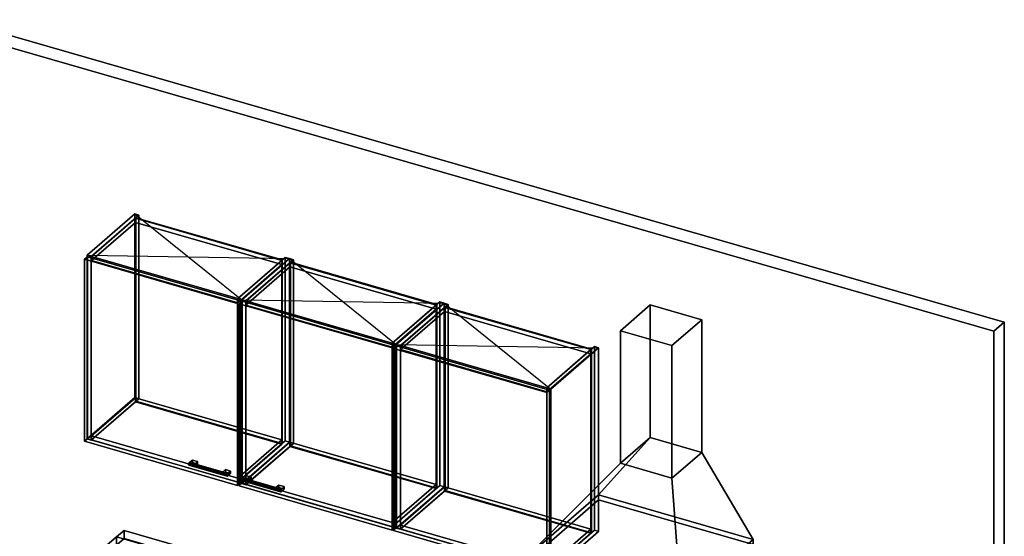
# Model space of a CAD drawing. Extents: x -1561 to 3499, y -2299 to 2343.
# Drawn here: x 190 to 3499, y 605 to 2343 of the extents above; entities that cross this region are included whole.
import ezdxf

# ---------------------------------------------------------------- set-up
doc = ezdxf.new("R2010")
doc.units = 0
doc.layers.add('layer0', color=7, linetype='CONTINUOUS')

# ---------------------------------------------------------------- blocks, each defined once
blk = doc.blocks.new('PF_OBJECT0')
at = {"layer": 'layer0'}
for p, q in [((-25.6, 2342.8), (3499.1, 1325.3)), ((3499.1, 1325.3), (-25.6, 2342.8)), ((0, 2295), (3464.1, 1295)), ((3464.1, 1295), (0, 2295)), ((3464.1, 1295), (3499.1, 1325.3)), ((3499.1, 1325.3), (3464.1, 1295)), ((3499.1, 1325.3), (3499.1, -969.7)), ((3499.1, -969.7), (3499.1, 1325.3)), ((3464.1, 1295), (3464.1, -1000)), ((3464.1, -1000), (3464.1, 1295))]:
    blk.add_line(p, q, dxfattribs=at)
blk = doc.blocks.new('PF_OBJECT80')
at = {"layer": 'layer0'}
for p, q in [((416.3, 1550.4), (576.8, 1689.4)), ((576.8, 1689.4), (416.3, 1550.4)), ((576.8, 1071.9), (576.8, 1689.4)), ((576.8, 1689.4), (590.6, 1685.4)), ((576.8, 1689.4), (576.8, 1071.9)), ((590.6, 1685.4), (576.8, 1689.4)), ((590.6, 1685.4), (430.1, 1546.4)), ((430.1, 1546.4), (590.6, 1685.4)), ((590.6, 1685.4), (590.6, 1067.9)), ((590.6, 1067.9), (590.6, 1685.4)), ((430.1, 1546.4), (416.3, 1550.4)), ((416.3, 1550.4), (416.3, 932.9)), ((416.3, 932.9), (416.3, 1550.4)), ((416.3, 1550.4), (430.1, 1546.4)), ((430.1, 928.9), (430.1, 1546.4)), ((430.1, 1546.4), (430.1, 928.9)), ((576.8, 1071.9), (416.3, 932.9)), ((416.3, 932.9), (576.8, 1071.9)), ((430.1, 928.9), (590.6, 1067.9)), ((590.6, 1067.9), (430.1, 928.9)), ((590.6, 1067.9), (576.8, 1071.9)), ((576.8, 1071.9), (590.6, 1067.9)), ((416.3, 932.9), (430.1, 928.9)), ((430.1, 928.9), (416.3, 932.9))]:
    blk.add_line(p, q, dxfattribs=at)
blk = doc.blocks.new('PF_OBJECT81')
at = {"layer": 'layer0'}
for p, q in [((922, 1404.4), (1082.5, 1543.4)), ((1082.5, 1543.4), (922, 1404.4)), ((1096.4, 1539.4), (935.9, 1400.4)), ((935.9, 1400.4), (1096.4, 1539.4)), ((1082.5, 925.9), (1082.5, 1543.4)), ((1082.5, 1543.4), (1096.4, 1539.4)), ((1082.5, 1543.4), (1082.5, 925.9)), ((1096.4, 1539.4), (1082.5, 1543.4)), ((1096.4, 1539.4), (1096.4, 921.9)), ((1096.4, 921.9), (1096.4, 1539.4)), ((935.9, 1400.4), (922, 1404.4)), ((922, 1404.4), (922, 786.9)), ((922, 786.9), (922, 1404.4)), ((922, 1404.4), (935.9, 1400.4)), ((935.9, 782.9), (935.9, 1400.4)), ((935.9, 1400.4), (935.9, 782.9)), ((1082.5, 925.9), (922, 786.9)), ((922, 786.9), (1082.5, 925.9)), ((935.9, 782.9), (1096.4, 921.9)), ((1096.4, 921.9), (935.9, 782.9)), ((1096.4, 921.9), (1082.5, 925.9)), ((1082.5, 925.9), (1096.4, 921.9)), ((922, 786.9), (935.9, 782.9)), ((935.9, 782.9), (922, 786.9))]:
    blk.add_line(p, q, dxfattribs=at)
blk = doc.blocks.new('PF_OBJECT82')
at = {"layer": 'layer0'}
for p, q in [((430.6, 943.2), (578.6, 1071.4)), ((578.6, 1071.4), (430.6, 943.2)), ((578.6, 1057.5), (578.6, 1071.4)), ((578.6, 1071.4), (1070.5, 929.4)), ((578.6, 1071.4), (578.6, 1057.5)), ((1070.5, 929.4), (578.6, 1071.4)), ((578.6, 1057.5), (430.6, 929.4)), ((430.6, 929.4), (578.6, 1057.5)), ((1070.5, 915.5), (578.6, 1057.5)), ((578.6, 1057.5), (1070.5, 915.5)), ((922.5, 801.2), (430.6, 943.2)), ((430.6, 943.2), (430.6, 929.4)), ((430.6, 929.4), (430.6, 943.2)), ((430.6, 943.2), (922.5, 801.2)), ((430.6, 929.4), (922.5, 787.4)), ((922.5, 787.4), (430.6, 929.4)), ((1070.5, 929.4), (922.5, 801.2)), ((922.5, 801.2), (1070.5, 929.4)), ((1070.5, 929.4), (1070.5, 915.5)), ((1070.5, 915.5), (1070.5, 929.4)), ((922.5, 787.4), (1070.5, 915.5)), ((1070.5, 915.5), (922.5, 787.4)), ((922.5, 787.4), (922.5, 801.2)), ((922.5, 801.2), (922.5, 787.4))]:
    blk.add_line(p, q, dxfattribs=at)
blk = doc.blocks.new('PF_OBJECT83')
at = {"layer": 'layer0'}
for p, q in [((578.6, 1675), (580.6, 1676.7)), ((580.6, 1676.7), (578.6, 1675)), ((1070.5, 1533), (578.6, 1675)), ((578.6, 1675), (578.6, 1057.5)), ((578.6, 1057.5), (578.6, 1675)), ((578.6, 1675), (1070.5, 1533)), ((580.6, 1059.3), (580.6, 1676.7)), ((580.6, 1676.7), (1072.5, 1534.7)), ((580.6, 1676.7), (580.6, 1059.3)), ((1072.5, 1534.7), (580.6, 1676.7)), ((1072.5, 1534.7), (1070.5, 1533)), ((1070.5, 1533), (1072.5, 1534.7)), ((1070.5, 915.5), (1070.5, 1533)), ((1070.5, 1533), (1070.5, 915.5)), ((1072.5, 1534.7), (1072.5, 917.3)), ((1072.5, 917.3), (1072.5, 1534.7)), ((580.6, 1059.3), (578.6, 1057.5)), ((578.6, 1057.5), (580.6, 1059.3)), ((1072.5, 917.3), (580.6, 1059.3)), ((580.6, 1059.3), (1072.5, 917.3)), ((578.6, 1057.5), (1070.5, 915.5)), ((1070.5, 915.5), (578.6, 1057.5)), ((1070.5, 915.5), (1072.5, 917.3)), ((1072.5, 917.3), (1070.5, 915.5))]:
    blk.add_line(p, q, dxfattribs=at)
blk = doc.blocks.new('PF_OBJECT84')
at = {"layer": 'layer0'}
for p, q in [((430.6, 1546.8), (578.6, 1675)), ((578.6, 1675), (430.6, 1546.8)), ((578.6, 1661.1), (430.6, 1533)), ((430.6, 1533), (578.6, 1661.1)), ((578.6, 1661.1), (578.6, 1675)), ((578.6, 1675), (1070.5, 1533)), ((578.6, 1675), (578.6, 1661.1)), ((1070.5, 1533), (578.6, 1675)), ((1070.5, 1519.1), (578.6, 1661.1)), ((578.6, 1661.1), (1070.5, 1519.1)), ((922.5, 1404.8), (430.6, 1546.8)), ((430.6, 1546.8), (430.6, 1533)), ((430.6, 1533), (430.6, 1546.8)), ((430.6, 1546.8), (922.5, 1404.8)), ((430.6, 1533), (922.5, 1391)), ((922.5, 1391), (430.6, 1533)), ((1070.5, 1533), (922.5, 1404.8)), ((922.5, 1404.8), (1070.5, 1533)), ((1070.5, 1533), (1070.5, 1519.1)), ((1070.5, 1519.1), (1070.5, 1533)), ((922.5, 1391), (1070.5, 1519.1)), ((1070.5, 1519.1), (922.5, 1391)), ((922.5, 1391), (922.5, 1404.8)), ((922.5, 1404.8), (922.5, 1391))]:
    blk.add_line(p, q, dxfattribs=at)
blk = doc.blocks.new('PF_OBJECT85')
at = {"layer": 'layer0'}
for p, q in [((758.5, 850.2), (757.7, 846.5)), ((757.7, 846.5), (758.5, 850.2)), ((757.7, 846.5), (758.5, 844)), ((885.9, 809.5), (757.7, 846.5)), ((757.7, 846.5), (885.9, 809.5)), ((758.5, 844), (757.7, 846.5)), ((760.2, 853), (758.5, 850.2)), ((758.5, 850.2), (760.2, 853)), ((886.6, 813.2), (758.5, 850.2)), ((758.5, 850.2), (886.6, 813.2)), ((758.5, 844), (760.2, 844.3)), ((760.2, 844.3), (758.5, 844)), ((886.6, 807), (758.5, 844)), ((758.5, 844), (886.6, 807)), ((762, 853.2), (760.2, 853)), ((760.2, 853), (762, 853.2)), ((760.2, 853), (888.4, 816)), ((888.4, 816), (760.2, 853)), ((760.2, 844.3), (762, 847.1)), ((762, 847.1), (760.2, 844.3)), ((888.4, 807.3), (760.2, 844.3)), ((760.2, 844.3), (888.4, 807.3)), ((890.2, 816.2), (762, 853.2)), ((762.7, 850.8), (762, 853.2)), ((762, 853.2), (890.2, 816.2)), ((762, 853.2), (762.7, 850.8)), ((762, 847.1), (762.7, 850.8)), ((762.7, 850.8), (762, 847.1)), ((890.2, 810.1), (762, 847.1)), ((762, 847.1), (890.2, 810.1)), ((890.9, 813.8), (762.7, 850.8)), ((762.7, 850.8), (890.9, 813.8)), ((885.9, 809.5), (886.6, 813.2)), ((886.6, 813.2), (885.9, 809.5)), ((886.6, 807), (885.9, 809.5)), ((885.9, 809.5), (886.6, 807)), ((886.6, 813.2), (888.4, 816)), ((888.4, 816), (886.6, 813.2)), ((888.4, 807.3), (886.6, 807)), ((886.6, 807), (888.4, 807.3)), ((888.4, 816), (890.2, 816.2)), ((890.2, 816.2), (888.4, 816)), ((890.2, 810.1), (888.4, 807.3)), ((888.4, 807.3), (890.2, 810.1)), ((890.2, 816.2), (890.9, 813.8)), ((890.9, 813.8), (890.2, 816.2)), ((890.9, 813.8), (890.2, 810.1)), ((890.2, 810.1), (890.9, 813.8))]:
    blk.add_line(p, q, dxfattribs=at)
blk = doc.blocks.new('PF_OBJECT86')
at = {"layer": 'layer0'}
for p, q in [((760.2, 853), (770.2, 861.6)), ((770.2, 861.6), (760.2, 853)), ((770.2, 853), (770.2, 861.6)), ((770.2, 861.6), (787.6, 856.6)), ((770.2, 861.6), (770.2, 853)), ((787.6, 856.6), (770.2, 861.6)), ((777.6, 848), (760.2, 853)), ((760.2, 853), (760.2, 844.3)), ((770.2, 853), (760.2, 844.3)), ((760.2, 844.3), (760.2, 853)), ((760.2, 853), (777.6, 848)), ((760.2, 844.3), (770.2, 853)), ((760.2, 844.3), (777.6, 839.3)), ((777.6, 839.3), (760.2, 844.3)), ((787.6, 848), (770.2, 853)), ((770.2, 853), (787.6, 848)), ((787.6, 856.6), (777.6, 848)), ((777.6, 848), (787.6, 856.6)), ((777.6, 839.3), (777.6, 848)), ((777.6, 839.3), (787.6, 848)), ((777.6, 848), (777.6, 839.3)), ((787.6, 848), (777.6, 839.3)), ((787.6, 856.6), (787.6, 848)), ((787.6, 848), (787.6, 856.6))]:
    blk.add_line(p, q, dxfattribs=at)
blk = doc.blocks.new('PF_OBJECT87')
at = {"layer": 'layer0'}
for p, q in [((871.1, 821), (881.1, 829.6)), ((881.1, 829.6), (871.1, 821)), ((881.1, 821), (881.1, 829.6)), ((881.1, 829.6), (898.4, 824.6)), ((881.1, 829.6), (881.1, 821)), ((898.4, 824.6), (881.1, 829.6)), ((888.4, 816), (871.1, 821)), ((871.1, 821), (871.1, 812.3)), ((881.1, 821), (871.1, 812.3)), ((871.1, 812.3), (871.1, 821)), ((871.1, 821), (888.4, 816)), ((871.1, 812.3), (881.1, 821)), ((871.1, 812.3), (888.4, 807.3)), ((888.4, 807.3), (871.1, 812.3)), ((898.4, 816), (881.1, 821)), ((881.1, 821), (898.4, 816)), ((898.4, 824.6), (888.4, 816)), ((888.4, 816), (898.4, 824.6)), ((888.4, 807.3), (888.4, 816)), ((888.4, 807.3), (898.4, 816)), ((888.4, 816), (888.4, 807.3)), ((898.4, 816), (888.4, 807.3)), ((898.4, 824.6), (898.4, 816)), ((898.4, 816), (898.4, 824.6))]:
    blk.add_line(p, q, dxfattribs=at)
blk = doc.blocks.new('PF_OBJECT88')
at = {"layer": 'layer0'}
for p, q in [((407.4, 1537.1), (417.4, 1545.7)), ((417.4, 1545.7), (407.4, 1537.1)), ((921.8, 1388.6), (407.4, 1537.1)), ((407.4, 1537.1), (407.4, 924.8)), ((407.4, 924.8), (407.4, 1537.1)), ((407.4, 1537.1), (921.8, 1388.6)), ((417.4, 933.5), (417.4, 1545.7)), ((417.4, 1545.7), (931.8, 1397.2)), ((417.4, 1545.7), (417.4, 933.5)), ((931.8, 1397.2), (417.4, 1545.7)), ((931.8, 1397.2), (921.8, 1388.6)), ((921.8, 1388.6), (931.8, 1397.2)), ((931.8, 1397.2), (931.8, 785)), ((931.8, 785), (931.8, 1397.2)), ((921.8, 776.3), (921.8, 1388.6)), ((921.8, 1388.6), (921.8, 776.3)), ((417.4, 933.5), (407.4, 924.8)), ((407.4, 924.8), (417.4, 933.5)), ((931.8, 785), (417.4, 933.5)), ((417.4, 933.5), (931.8, 785)), ((407.4, 924.8), (921.8, 776.3)), ((921.8, 776.3), (407.4, 924.8)), ((921.8, 776.3), (931.8, 785)), ((931.8, 785), (921.8, 776.3))]:
    blk.add_line(p, q, dxfattribs=at)
blk = doc.blocks.new('PF_SKETCH89')
at = {"layer": 'layer0'}
blk.add_line((576.8, 1689.4), (935.9, 1400.4), dxfattribs=at)
blk = doc.blocks.new('PF_SKETCH90')
at = {"layer": 'layer0'}
blk.add_line((416.3, 1550.4), (1096.4, 1539.4), dxfattribs=at)
blk = doc.blocks.new('PF_OBJECT91')
at = {"layer": 'layer0'}
for p, q in [((935.9, 1400.4), (1096.4, 1539.4)), ((1096.4, 1539.4), (935.9, 1400.4)), ((1110.2, 1535.4), (949.7, 1396.4)), ((949.7, 1396.4), (1110.2, 1535.4)), ((1096.4, 921.9), (1096.4, 1539.4)), ((1096.4, 1539.4), (1110.2, 1535.4)), ((1096.4, 1539.4), (1096.4, 921.9)), ((1110.2, 1535.4), (1096.4, 1539.4)), ((1110.2, 1535.4), (1110.2, 917.9)), ((1110.2, 917.9), (1110.2, 1535.4)), ((949.7, 1396.4), (935.9, 1400.4)), ((935.9, 1400.4), (935.9, 782.9)), ((935.9, 782.9), (935.9, 1400.4)), ((935.9, 1400.4), (949.7, 1396.4)), ((949.7, 778.9), (949.7, 1396.4)), ((949.7, 1396.4), (949.7, 778.9)), ((1096.4, 921.9), (935.9, 782.9)), ((935.9, 782.9), (1096.4, 921.9)), ((949.7, 778.9), (1110.2, 917.9)), ((1110.2, 917.9), (949.7, 778.9)), ((1110.2, 917.9), (1096.4, 921.9)), ((1096.4, 921.9), (1110.2, 917.9)), ((935.9, 782.9), (949.7, 778.9)), ((949.7, 778.9), (935.9, 782.9))]:
    blk.add_line(p, q, dxfattribs=at)
blk = doc.blocks.new('PF_OBJECT92')
at = {"layer": 'layer0'}
for p, q in [((1441.6, 1254.4), (1602.1, 1393.4)), ((1602.1, 1393.4), (1441.6, 1254.4)), ((1602.1, 775.9), (1602.1, 1393.4)), ((1602.1, 1393.4), (1616, 1389.4)), ((1602.1, 1393.4), (1602.1, 775.9)), ((1616, 1389.4), (1602.1, 1393.4)), ((1616, 1389.4), (1455.5, 1250.4)), ((1455.5, 1250.4), (1616, 1389.4)), ((1616, 1389.4), (1616, 771.9)), ((1616, 771.9), (1616, 1389.4)), ((1455.5, 1250.4), (1441.6, 1254.4)), ((1441.6, 1254.4), (1441.6, 636.9)), ((1441.6, 636.9), (1441.6, 1254.4)), ((1441.6, 1254.4), (1455.5, 1250.4)), ((1455.5, 632.9), (1455.5, 1250.4)), ((1455.5, 1250.4), (1455.5, 632.9)), ((1602.1, 775.9), (1441.6, 636.9)), ((1441.6, 636.9), (1602.1, 775.9)), ((1455.5, 632.9), (1616, 771.9)), ((1616, 771.9), (1455.5, 632.9)), ((1616, 771.9), (1602.1, 775.9)), ((1602.1, 775.9), (1616, 771.9)), ((1441.6, 636.9), (1455.5, 632.9)), ((1455.5, 632.9), (1441.6, 636.9))]:
    blk.add_line(p, q, dxfattribs=at)
blk = doc.blocks.new('PF_OBJECT93')
at = {"layer": 'layer0'}
for p, q in [((950.2, 793.2), (1098.2, 921.4)), ((1098.2, 921.4), (950.2, 793.2)), ((1098.2, 907.5), (950.2, 779.4)), ((950.2, 779.4), (1098.2, 907.5)), ((1098.2, 907.5), (1098.2, 921.4)), ((1098.2, 921.4), (1590.1, 779.4)), ((1098.2, 921.4), (1098.2, 907.5)), ((1590.1, 779.4), (1098.2, 921.4)), ((1590.1, 765.5), (1098.2, 907.5)), ((1098.2, 907.5), (1590.1, 765.5)), ((1442.1, 651.2), (950.2, 793.2)), ((950.2, 793.2), (950.2, 779.4)), ((950.2, 779.4), (950.2, 793.2)), ((950.2, 793.2), (1442.1, 651.2)), ((950.2, 779.4), (1442.1, 637.4)), ((1442.1, 637.4), (950.2, 779.4)), ((1590.1, 779.4), (1442.1, 651.2)), ((1442.1, 651.2), (1590.1, 779.4)), ((1442.1, 637.4), (1590.1, 765.5)), ((1590.1, 765.5), (1442.1, 637.4)), ((1590.1, 779.4), (1590.1, 765.5)), ((1590.1, 765.5), (1590.1, 779.4)), ((1442.1, 637.4), (1442.1, 651.2)), ((1442.1, 651.2), (1442.1, 637.4))]:
    blk.add_line(p, q, dxfattribs=at)
blk = doc.blocks.new('PF_OBJECT94')
at = {"layer": 'layer0'}
for p, q in [((1098.2, 1525), (1100.2, 1526.7)), ((1100.2, 1526.7), (1098.2, 1525)), ((1590.1, 1383), (1098.2, 1525)), ((1098.2, 1525), (1098.2, 907.5)), ((1098.2, 907.5), (1098.2, 1525)), ((1098.2, 1525), (1590.1, 1383)), ((1100.2, 909.3), (1100.2, 1526.7)), ((1100.2, 1526.7), (1592.1, 1384.7)), ((1100.2, 1526.7), (1100.2, 909.3)), ((1592.1, 1384.7), (1100.2, 1526.7)), ((1592.1, 1384.7), (1590.1, 1383)), ((1590.1, 1383), (1592.1, 1384.7)), ((1590.1, 765.5), (1590.1, 1383)), ((1590.1, 1383), (1590.1, 765.5)), ((1592.1, 1384.7), (1592.1, 767.3)), ((1592.1, 767.3), (1592.1, 1384.7)), ((1100.2, 909.3), (1098.2, 907.5)), ((1098.2, 907.5), (1100.2, 909.3)), ((1098.2, 907.5), (1590.1, 765.5)), ((1590.1, 765.5), (1098.2, 907.5)), ((1592.1, 767.3), (1100.2, 909.3)), ((1100.2, 909.3), (1592.1, 767.3)), ((1590.1, 765.5), (1592.1, 767.3)), ((1592.1, 767.3), (1590.1, 765.5))]:
    blk.add_line(p, q, dxfattribs=at)
blk = doc.blocks.new('PF_OBJECT95')
at = {"layer": 'layer0'}
for p, q in [((950.2, 1396.8), (1098.2, 1525)), ((1098.2, 1525), (950.2, 1396.8)), ((1098.2, 1511.1), (1098.2, 1525)), ((1098.2, 1525), (1590.1, 1383)), ((1098.2, 1525), (1098.2, 1511.1)), ((1590.1, 1383), (1098.2, 1525)), ((1098.2, 1511.1), (950.2, 1383)), ((950.2, 1383), (1098.2, 1511.1)), ((1590.1, 1369.1), (1098.2, 1511.1)), ((1098.2, 1511.1), (1590.1, 1369.1)), ((1442.1, 1254.8), (950.2, 1396.8)), ((950.2, 1396.8), (950.2, 1383)), ((950.2, 1383), (950.2, 1396.8)), ((950.2, 1396.8), (1442.1, 1254.8)), ((950.2, 1383), (1442.1, 1241)), ((1442.1, 1241), (950.2, 1383)), ((1590.1, 1383), (1442.1, 1254.8)), ((1442.1, 1254.8), (1590.1, 1383)), ((1442.1, 1241), (1590.1, 1369.1)), ((1590.1, 1369.1), (1442.1, 1241)), ((1590.1, 1383), (1590.1, 1369.1)), ((1590.1, 1369.1), (1590.1, 1383)), ((1442.1, 1241), (1442.1, 1254.8)), ((1442.1, 1254.8), (1442.1, 1241))]:
    blk.add_line(p, q, dxfattribs=at)
blk = doc.blocks.new('PF_OBJECT96')
at = {"layer": 'layer0'}
for p, q in [((938.6, 798.2), (937.9, 794.5)), ((937.9, 794.5), (938.6, 798.2)), ((937.9, 794.5), (938.6, 792)), ((1066, 757.5), (937.9, 794.5)), ((937.9, 794.5), (1066, 757.5)), ((938.6, 792), (937.9, 794.5)), ((940.4, 801), (938.6, 798.2)), ((938.6, 798.2), (940.4, 801)), ((1066.8, 761.2), (938.6, 798.2)), ((938.6, 798.2), (1066.8, 761.2)), ((942.1, 801.2), (940.4, 801)), ((940.4, 801), (942.1, 801.2)), ((940.4, 801), (1068.5, 764)), ((1068.5, 764), (940.4, 801)), ((940.4, 792.3), (942.1, 795.1)), ((942.1, 795.1), (940.4, 792.3)), ((1070.3, 764.2), (942.1, 801.2)), ((942.9, 798.8), (942.1, 801.2)), ((942.1, 801.2), (1070.3, 764.2)), ((942.1, 801.2), (942.9, 798.8)), ((942.1, 795.1), (942.9, 798.8)), ((942.9, 798.8), (942.1, 795.1)), ((1070.3, 758.1), (942.1, 795.1)), ((942.1, 795.1), (1070.3, 758.1)), ((1071, 761.8), (942.9, 798.8)), ((942.9, 798.8), (1071, 761.8)), ((938.6, 792), (940.4, 792.3)), ((940.4, 792.3), (938.6, 792)), ((1066.8, 755), (938.6, 792)), ((938.6, 792), (1066.8, 755)), ((1068.5, 755.3), (940.4, 792.3)), ((940.4, 792.3), (1068.5, 755.3)), ((1066, 757.5), (1066.8, 761.2)), ((1066.8, 761.2), (1066, 757.5)), ((1066.8, 761.2), (1068.5, 764)), ((1068.5, 764), (1066.8, 761.2)), ((1068.5, 764), (1070.3, 764.2)), ((1070.3, 764.2), (1068.5, 764)), ((1070.3, 764.2), (1071, 761.8)), ((1071, 761.8), (1070.3, 764.2)), ((1071, 761.8), (1070.3, 758.1)), ((1070.3, 758.1), (1071, 761.8)), ((1066.8, 755), (1066, 757.5)), ((1066, 757.5), (1066.8, 755)), ((1068.5, 755.3), (1066.8, 755)), ((1066.8, 755), (1068.5, 755.3)), ((1070.3, 758.1), (1068.5, 755.3)), ((1068.5, 755.3), (1070.3, 758.1))]:
    blk.add_line(p, q, dxfattribs=at)
blk = doc.blocks.new('PF_OBJECT97')
at = {"layer": 'layer0'}
for p, q in [((940.4, 801), (950.4, 809.6)), ((950.4, 809.6), (940.4, 801)), ((957.7, 796), (940.4, 801)), ((940.4, 801), (940.4, 792.3)), ((950.4, 801), (940.4, 792.3)), ((940.4, 792.3), (940.4, 801)), ((940.4, 801), (957.7, 796)), ((940.4, 792.3), (950.4, 801)), ((950.4, 801), (950.4, 809.6)), ((950.4, 809.6), (967.7, 804.6)), ((950.4, 809.6), (950.4, 801)), ((967.7, 804.6), (950.4, 809.6)), ((967.7, 796), (950.4, 801)), ((950.4, 801), (967.7, 796)), ((967.7, 804.6), (957.7, 796)), ((957.7, 796), (967.7, 804.6)), ((957.7, 787.3), (957.7, 796)), ((957.7, 787.3), (967.7, 796)), ((957.7, 796), (957.7, 787.3)), ((967.7, 796), (957.7, 787.3)), ((967.7, 804.6), (967.7, 796)), ((967.7, 796), (967.7, 804.6)), ((940.4, 792.3), (957.7, 787.3)), ((957.7, 787.3), (940.4, 792.3))]:
    blk.add_line(p, q, dxfattribs=at)
blk = doc.blocks.new('PF_OBJECT98')
at = {"layer": 'layer0'}
for p, q in [((1051.2, 769), (1061.2, 777.6)), ((1061.2, 777.6), (1051.2, 769)), ((1068.5, 764), (1051.2, 769)), ((1051.2, 769), (1051.2, 760.3)), ((1061.2, 769), (1051.2, 760.3)), ((1051.2, 760.3), (1051.2, 769)), ((1051.2, 769), (1068.5, 764)), ((1051.2, 760.3), (1061.2, 769)), ((1061.2, 769), (1061.2, 777.6)), ((1061.2, 777.6), (1078.5, 772.6)), ((1061.2, 777.6), (1061.2, 769)), ((1078.5, 772.6), (1061.2, 777.6)), ((1078.5, 764), (1061.2, 769)), ((1061.2, 769), (1078.5, 764)), ((1078.5, 772.6), (1068.5, 764)), ((1068.5, 764), (1078.5, 772.6)), ((1068.5, 755.3), (1068.5, 764)), ((1068.5, 755.3), (1078.5, 764)), ((1068.5, 764), (1068.5, 755.3)), ((1078.5, 764), (1068.5, 755.3)), ((1078.5, 772.6), (1078.5, 764)), ((1078.5, 764), (1078.5, 772.6)), ((1051.2, 760.3), (1068.5, 755.3)), ((1068.5, 755.3), (1051.2, 760.3))]:
    blk.add_line(p, q, dxfattribs=at)
blk = doc.blocks.new('PF_OBJECT99')
at = {"layer": 'layer0'}
for p, q in [((927, 1387.1), (937, 1395.7)), ((937, 1395.7), (927, 1387.1)), ((937, 783.5), (937, 1395.7)), ((937, 1395.7), (1451.4, 1247.2)), ((937, 1395.7), (937, 783.5)), ((1451.4, 1247.2), (937, 1395.7)), ((1441.4, 1238.6), (927, 1387.1)), ((927, 1387.1), (927, 774.8)), ((927, 774.8), (927, 1387.1)), ((927, 1387.1), (1441.4, 1238.6)), ((1451.4, 1247.2), (1441.4, 1238.6)), ((1441.4, 1238.6), (1451.4, 1247.2)), ((1441.4, 626.3), (1441.4, 1238.6)), ((1441.4, 1238.6), (1441.4, 626.3)), ((1451.4, 1247.2), (1451.4, 635)), ((1451.4, 635), (1451.4, 1247.2)), ((937, 783.5), (927, 774.8)), ((927, 774.8), (937, 783.5)), ((927, 774.8), (1441.4, 626.3)), ((1441.4, 626.3), (927, 774.8)), ((1451.4, 635), (937, 783.5)), ((937, 783.5), (1451.4, 635)), ((1441.4, 626.3), (1451.4, 635)), ((1451.4, 635), (1441.4, 626.3))]:
    blk.add_line(p, q, dxfattribs=at)
blk = doc.blocks.new('PF_SKETCH100')
at = {"layer": 'layer0'}
blk.add_line((1096.4, 1539.4), (1455.5, 1250.4), dxfattribs=at)
blk = doc.blocks.new('PF_SKETCH101')
at = {"layer": 'layer0'}
blk.add_line((935.9, 1400.4), (1616, 1389.4), dxfattribs=at)
blk = doc.blocks.new('PF_OBJECT102')
at = {"layer": 'layer0'}
for p, q in [((1455.5, 1250.4), (1616, 1389.4)), ((1616, 1389.4), (1455.5, 1250.4)), ((1629.9, 1385.4), (1469.4, 1246.4)), ((1469.4, 1246.4), (1629.9, 1385.4)), ((1616, 771.9), (1616, 1389.4)), ((1616, 1389.4), (1629.9, 1385.4)), ((1616, 1389.4), (1616, 771.9)), ((1629.9, 1385.4), (1616, 1389.4)), ((1629.9, 1385.4), (1629.9, 767.9)), ((1629.9, 767.9), (1629.9, 1385.4)), ((1469.4, 1246.4), (1455.5, 1250.4)), ((1455.5, 1250.4), (1455.5, 632.9)), ((1455.5, 632.9), (1455.5, 1250.4)), ((1455.5, 1250.4), (1469.4, 1246.4)), ((1469.4, 628.9), (1469.4, 1246.4)), ((1469.4, 1246.4), (1469.4, 628.9)), ((1616, 771.9), (1455.5, 632.9)), ((1455.5, 632.9), (1616, 771.9)), ((1469.4, 628.9), (1629.9, 767.9)), ((1629.9, 767.9), (1469.4, 628.9)), ((1629.9, 767.9), (1616, 771.9)), ((1616, 771.9), (1629.9, 767.9)), ((1455.5, 632.9), (1469.4, 628.9)), ((1469.4, 628.9), (1455.5, 632.9))]:
    blk.add_line(p, q, dxfattribs=at)
blk = doc.blocks.new('PF_OBJECT103')
at = {"layer": 'layer0'}
for p, q in [((1961.3, 1104.4), (2121.8, 1243.4)), ((2121.8, 1243.4), (1961.3, 1104.4)), ((2135.6, 1239.4), (1975.1, 1100.4)), ((1975.1, 1100.4), (2135.6, 1239.4)), ((2121.8, 625.9), (2121.8, 1243.4)), ((2121.8, 1243.4), (2135.6, 1239.4)), ((2121.8, 1243.4), (2121.8, 625.9)), ((2135.6, 1239.4), (2121.8, 1243.4)), ((2135.6, 1239.4), (2135.6, 621.9)), ((2135.6, 621.9), (2135.6, 1239.4)), ((1975.1, 1100.4), (1961.3, 1104.4)), ((1961.3, 1104.4), (1961.3, 486.9)), ((1961.3, 486.9), (1961.3, 1104.4)), ((1961.3, 1104.4), (1975.1, 1100.4)), ((1975.1, 482.9), (1975.1, 1100.4)), ((1975.1, 1100.4), (1975.1, 482.9)), ((2121.8, 625.9), (1961.3, 486.9)), ((1961.3, 486.9), (2121.8, 625.9)), ((1975.1, 482.9), (2135.6, 621.9)), ((2135.6, 621.9), (1975.1, 482.9)), ((2135.6, 621.9), (2121.8, 625.9)), ((2121.8, 625.9), (2135.6, 621.9)), ((1961.3, 486.9), (1975.1, 482.9)), ((1975.1, 482.9), (1961.3, 486.9))]:
    blk.add_line(p, q, dxfattribs=at)
blk = doc.blocks.new('PF_OBJECT104')
at = {"layer": 'layer0'}
for p, q in [((1469.9, 643.2), (1617.9, 771.4)), ((1617.9, 771.4), (1469.9, 643.2)), ((1617.9, 757.5), (1617.9, 771.4)), ((1617.9, 771.4), (2109.8, 629.4)), ((1617.9, 771.4), (1617.9, 757.5)), ((2109.8, 629.4), (1617.9, 771.4)), ((1617.9, 757.5), (1469.9, 629.4)), ((1469.9, 629.4), (1617.9, 757.5)), ((2109.8, 615.5), (1617.9, 757.5)), ((1617.9, 757.5), (2109.8, 615.5)), ((1961.8, 501.2), (1469.9, 643.2)), ((1469.9, 643.2), (1469.9, 629.4)), ((1469.9, 629.4), (1469.9, 643.2)), ((1469.9, 643.2), (1961.8, 501.2)), ((1469.9, 629.4), (1961.8, 487.4)), ((1961.8, 487.4), (1469.9, 629.4)), ((2109.8, 629.4), (1961.8, 501.2)), ((1961.8, 501.2), (2109.8, 629.4)), ((2109.8, 629.4), (2109.8, 615.5)), ((2109.8, 615.5), (2109.8, 629.4)), ((1961.8, 487.4), (2109.8, 615.5)), ((2109.8, 615.5), (1961.8, 487.4)), ((1961.8, 487.4), (1961.8, 501.2)), ((1961.8, 501.2), (1961.8, 487.4))]:
    blk.add_line(p, q, dxfattribs=at)
blk = doc.blocks.new('PF_OBJECT105')
at = {"layer": 'layer0'}
for p, q in [((1617.9, 1375), (1619.9, 1376.7)), ((1619.9, 1376.7), (1617.9, 1375)), ((2109.8, 1233), (1617.9, 1375)), ((1617.9, 1375), (1617.9, 757.5)), ((1617.9, 757.5), (1617.9, 1375)), ((1617.9, 1375), (2109.8, 1233)), ((1619.9, 759.3), (1619.9, 1376.7)), ((1619.9, 1376.7), (2111.8, 1234.7)), ((1619.9, 1376.7), (1619.9, 759.3)), ((2111.8, 1234.7), (1619.9, 1376.7)), ((2111.8, 1234.7), (2109.8, 1233)), ((2109.8, 1233), (2111.8, 1234.7)), ((2109.8, 615.5), (2109.8, 1233)), ((2109.8, 1233), (2109.8, 615.5)), ((2111.8, 1234.7), (2111.8, 617.3)), ((2111.8, 617.3), (2111.8, 1234.7)), ((1619.9, 759.3), (1617.9, 757.5)), ((1617.9, 757.5), (1619.9, 759.3)), ((1617.9, 757.5), (2109.8, 615.5)), ((2109.8, 615.5), (1617.9, 757.5)), ((2111.8, 617.3), (1619.9, 759.3)), ((1619.9, 759.3), (2111.8, 617.3)), ((2109.8, 615.5), (2111.8, 617.3)), ((2111.8, 617.3), (2109.8, 615.5))]:
    blk.add_line(p, q, dxfattribs=at)
blk = doc.blocks.new('PF_OBJECT106')
at = {"layer": 'layer0'}
for p, q in [((1469.9, 1246.8), (1617.9, 1375)), ((1617.9, 1375), (1469.9, 1246.8)), ((1617.9, 1361.1), (1469.9, 1233)), ((1469.9, 1233), (1617.9, 1361.1)), ((1617.9, 1361.1), (1617.9, 1375)), ((1617.9, 1375), (2109.8, 1233)), ((1617.9, 1375), (1617.9, 1361.1)), ((2109.8, 1233), (1617.9, 1375)), ((2109.8, 1219.1), (1617.9, 1361.1)), ((1617.9, 1361.1), (2109.8, 1219.1)), ((1961.8, 1104.8), (1469.9, 1246.8)), ((1469.9, 1246.8), (1469.9, 1233)), ((1469.9, 1233), (1469.9, 1246.8)), ((1469.9, 1246.8), (1961.8, 1104.8)), ((1469.9, 1233), (1961.8, 1091)), ((1961.8, 1091), (1469.9, 1233)), ((2109.8, 1233), (1961.8, 1104.8)), ((1961.8, 1104.8), (2109.8, 1233)), ((2109.8, 1233), (2109.8, 1219.1)), ((2109.8, 1219.1), (2109.8, 1233)), ((1961.8, 1091), (2109.8, 1219.1)), ((2109.8, 1219.1), (1961.8, 1091)), ((1961.8, 1091), (1961.8, 1104.8)), ((1961.8, 1104.8), (1961.8, 1091))]:
    blk.add_line(p, q, dxfattribs=at)
blk = doc.blocks.new('PF_OBJECT110')
at = {"layer": 'layer0'}
for p, q in [((1446.6, 1237.1), (1456.6, 1245.7)), ((1456.6, 1245.7), (1446.6, 1237.1)), ((1961, 1088.6), (1446.6, 1237.1)), ((1446.6, 1237.1), (1446.6, 624.8)), ((1446.6, 624.8), (1446.6, 1237.1)), ((1446.6, 1237.1), (1961, 1088.6)), ((1456.6, 633.5), (1456.6, 1245.7)), ((1456.6, 1245.7), (1971, 1097.2)), ((1456.6, 1245.7), (1456.6, 633.5)), ((1971, 1097.2), (1456.6, 1245.7)), ((1971, 1097.2), (1961, 1088.6)), ((1961, 1088.6), (1971, 1097.2)), ((1971, 1097.2), (1971, 485)), ((1971, 485), (1971, 1097.2)), ((1961, 476.3), (1961, 1088.6)), ((1961, 1088.6), (1961, 476.3)), ((1456.6, 633.5), (1446.6, 624.8)), ((1446.6, 624.8), (1456.6, 633.5)), ((1971, 485), (1456.6, 633.5)), ((1456.6, 633.5), (1971, 485)), ((1446.6, 624.8), (1961, 476.3)), ((1961, 476.3), (1446.6, 624.8)), ((1961, 476.3), (1971, 485)), ((1971, 485), (1961, 476.3))]:
    blk.add_line(p, q, dxfattribs=at)
blk = doc.blocks.new('PF_SKETCH111')
at = {"layer": 'layer0'}
blk.add_line((1616, 1389.4), (1975.1, 1100.4), dxfattribs=at)
blk = doc.blocks.new('PF_SKETCH112')
at = {"layer": 'layer0'}
blk.add_line((1455.5, 1250.4), (2135.6, 1239.4), dxfattribs=at)
blk = doc.blocks.new('PF_OBJECT114')
at = {"layer": 'layer0'}
for p, q in [((466.9, 561.5), (515.4, 603.5)), ((515.4, 603.5), (466.9, 561.5)), ((515.4, 603.5), (540.4, 625.2)), ((540.4, 625.2), (515.4, 603.5)), ((515.4, 575.8), (515.4, 603.5)), ((515.4, 603.5), (515.4, 575.8)), ((515.4, 603.5), (2638.9, -9.5)), ((1176.2, 412.7), (515.4, 603.5)), ((540.4, 597.4), (515.4, 575.8)), ((515.4, 575.8), (540.4, 597.4)), ((540.4, 597.4), (540.4, 625.2)), ((540.4, 625.2), (2663.9, 12.2)), ((540.4, 625.2), (540.4, 597.4)), ((2663.9, 12.2), (540.4, 625.2)), ((2663.9, -15.6), (540.4, 597.4)), ((540.4, 597.4), (2663.9, -15.6)), ((515.4, 575.8), (466.9, 533.8)), ((466.9, 533.8), (515.4, 575.8)), ((2638.9, -37.2), (515.4, 575.8)), ((515.4, 575.8), (1176.2, 385)), ((290.4, 408.6), (466.9, 561.5)), ((466.9, 561.5), (290.4, 408.6)), ((466.9, 533.8), (290.4, 380.9)), ((290.4, 380.9), (466.9, 533.8)), ((466.9, 533.8), (466.9, 561.5)), ((466.9, 561.5), (466.9, 533.8)), ((466.9, 561.5), (1207.2, 347.8)), ((1093.9, 380.5), (466.9, 561.5)), ((1207.2, 320.1), (466.9, 533.8)), ((466.9, 533.8), (1093.9, 352.8)), ((240.4, 365.3), (280.4, 400)), ((280.4, 400), (240.4, 365.3)), ((280.4, 400), (290.4, 408.6)), ((290.4, 408.6), (280.4, 400)), ((280.4, 400), (280.4, 372.3)), ((280.4, 372.3), (280.4, 400)), ((2403.9, -213), (280.4, 400)), ((280.4, 400), (1887.7, -64)), ((290.4, 408.6), (290.4, 380.9)), ((290.4, 380.9), (290.4, 408.6)), ((1897.7, -55.4), (290.4, 408.6)), ((290.4, 408.6), (917.4, 227.6)), ((1283.6, 342.8), (1176.2, 412.7)), ((1176.2, 412.7), (1275.4, 348.1)), ((1249.4, 391.6), (1176.2, 412.7)), ((280.4, 372.3), (240.4, 337.6)), ((240.4, 337.6), (280.4, 372.3)), ((2363.9, -247.7), (240.4, 365.3)), ((240.4, 365.3), (240.4, 337.6)), ((240.4, 337.6), (240.4, 365.3)), ((240.4, 365.3), (2363.9, -247.7)), ((290.4, 380.9), (280.4, 372.3)), ((280.4, 372.3), (290.4, 380.9)), ((280.4, 372.3), (2403.9, -240.7)), ((1887.7, -91.7), (280.4, 372.3)), ((290.4, 380.9), (1897.7, -83.1)), ((917.4, 199.9), (290.4, 380.9)), ((1093.9, 380.5), (917.4, 227.6)), ((917.4, 227.6), (1093.9, 380.5)), ((1207.2, 347.8), (1093.9, 380.5)), ((1093.9, 380.5), (1093.9, 352.8)), ((1093.9, 352.8), (1093.9, 380.5)), ((1176.2, 385), (1283.6, 315.1)), ((1275.4, 320.4), (1176.2, 385)), ((1176.2, 385), (1249.4, 363.9)), ((1249.4, 391.6), (1403.7, 291.1)), ((2122.7, 139.5), (1249.4, 391.6)), ((1281.4, 370.8), (1249.4, 391.6)), ((1275.4, 348.1), (1281.4, 370.8)), ((1281.4, 370.8), (1277.2, 354.7)), ((1295.3, 361.7), (1281.4, 370.8)), ((240.4, 337.6), (2363.9, -275.4)), ((2363.9, -275.4), (240.4, 337.6)), ((1093.9, 352.8), (917.4, 199.9)), ((917.4, 199.9), (1093.9, 352.8)), ((1093.9, 352.8), (1207.2, 320.1)), ((1207.2, 347.8), (1207.2, 320.1)), ((1267.1, 330.5), (1207.2, 347.8)), ((1207.2, 320.1), (1207.2, 347.8)), ((1296.9, 341.9), (1207.2, 347.8)), ((1207.2, 347.8), (1267.1, 330.5)), ((1207.2, 347.8), (1283.6, 342.8)), ((1403.7, 263.4), (1249.4, 363.9)), ((1249.4, 363.9), (2122.7, 111.8)), ((1249.4, 363.9), (1281.4, 343)), ((1307.5, 346), (1267.1, 330.5)), ((1267.1, 330.5), (1296.9, 341.9)), ((1277.2, 354.7), (1275.4, 348.1)), ((1275.4, 348.1), (1275.4, 320.4)), ((1275.4, 320.4), (1275.4, 348.1)), ((1275.4, 348.1), (1283.6, 342.8)), ((1281.4, 343), (1275.4, 320.4)), ((1277.2, 354.7), (1295.3, 361.7)), ((1287.8, 358.8), (1277.2, 354.7)), ((1277.2, 354.7), (1277.2, 327)), ((1277.2, 327), (1277.2, 354.7)), ((1277.2, 327), (1281.4, 343)), ((1295.3, 334), (1277.2, 327)), ((1277.2, 327), (1287.8, 331.1)), ((1281.4, 343), (1295.3, 334)), ((1283.6, 315.1), (1283.6, 342.8)), ((1283.6, 342.8), (1296.9, 341.9)), ((1283.6, 342.8), (1283.6, 315.1)), ((1295.3, 361.7), (1287.8, 358.8)), ((1301.1, 357.9), (1287.8, 358.8)), ((1287.8, 358.8), (1287.8, 331.1)), ((1287.8, 331.1), (1287.8, 358.8)), ((1287.8, 358.8), (1301.1, 357.9)), ((1287.8, 331.1), (1295.3, 334)), ((1301.1, 330.2), (1287.8, 331.1)), ((1287.8, 331.1), (1301.1, 330.2)), ((1301.1, 357.9), (1295.3, 361.7)), ((1295.3, 334), (1301.1, 330.2)), ((1296.9, 341.9), (1307.5, 346)), ((1296.9, 314.2), (1296.9, 341.9)), ((1296.9, 341.9), (1296.9, 314.2)), ((1309.2, 352.6), (1300.9, 320.8)), ((1300.9, 320.8), (1307.5, 346)), ((1309.2, 352.6), (1301.1, 357.9)), ((1301.1, 357.9), (1301.1, 330.2)), ((1301.1, 330.2), (1301.1, 357.9)), ((1307.5, 346), (1309.2, 352.6)), ((1307.5, 318.3), (1307.5, 346)), ((1307.5, 346), (1307.5, 318.3)), ((1309.2, 324.9), (1309.2, 352.6)), ((1309.2, 352.6), (1309.2, 324.9)), ((1403.7, 291.1), (1309.2, 352.6)), ((1207.2, 320.1), (1296.9, 314.2)), ((1267.1, 302.8), (1207.2, 320.1)), ((1283.6, 315.1), (1207.2, 320.1)), ((1207.2, 320.1), (1267.1, 302.8)), ((1267.1, 330.5), (1267.1, 302.8)), ((1300.9, 320.8), (1267.1, 330.5)), ((1267.1, 302.8), (1267.1, 330.5)), ((1267.1, 330.5), (1300.9, 320.8)), ((1267.1, 302.8), (1307.5, 318.3)), ((1296.9, 314.2), (1267.1, 302.8)), ((1300.9, 293), (1267.1, 302.8)), ((1267.1, 302.8), (1300.9, 293)), ((1275.4, 320.4), (1277.2, 327)), ((1283.6, 315.1), (1275.4, 320.4)), ((1296.9, 314.2), (1283.6, 315.1)), ((1307.5, 318.3), (1296.9, 314.2)), ((1300.9, 293), (1309.2, 324.9)), ((1300.9, 320.8), (1300.9, 293)), ((1403.7, 291.1), (1300.9, 320.8)), ((1300.9, 293), (1300.9, 320.8)), ((1300.9, 320.8), (1403.7, 291.1)), ((1307.5, 318.3), (1300.9, 293)), ((1301.1, 330.2), (1309.2, 324.9)), ((1309.2, 324.9), (1307.5, 318.3)), ((1309.2, 324.9), (1403.7, 263.4)), ((1268.1, 126.4), (1444.6, 279.3)), ((1444.6, 279.3), (1268.1, 126.4)), ((1403.7, 263.4), (1300.9, 293)), ((1300.9, 293), (1403.7, 263.4)), ((1403.7, 291.1), (1403.7, 263.4)), ((1444.6, 279.3), (1403.7, 291.1)), ((1403.7, 263.4), (1403.7, 291.1)), ((1403.7, 291.1), (2074.2, 97.5)), ((1444.6, 251.5), (1444.6, 279.3)), ((1444.6, 279.3), (1444.6, 251.5)), ((2074.2, 97.5), (1444.6, 279.3)), ((1268.1, 98.7), (1444.6, 251.5)), ((1444.6, 251.5), (1268.1, 98.7)), ((2074.2, 69.8), (1403.7, 263.4)), ((1403.7, 263.4), (1444.6, 251.5)), ((1444.6, 251.5), (2074.2, 69.8)), ((917.4, 199.9), (917.4, 227.6)), ((917.4, 227.6), (1268.1, 126.4)), ((917.4, 227.6), (917.4, 199.9)), ((1268.1, 98.7), (917.4, 199.9)), ((2122.7, 139.5), (2074.2, 97.5)), ((2074.2, 97.5), (2122.7, 139.5)), ((2590.4, 4.5), (2122.7, 139.5)), ((2122.7, 139.5), (2122.7, 111.8)), ((2122.7, 111.8), (2122.7, 139.5)), ((1268.1, 126.4), (1268.1, 98.7)), ((1268.1, 98.7), (1268.1, 126.4)), ((1268.1, 126.4), (1897.7, -55.4)), ((2122.7, 111.8), (2074.2, 69.8)), ((2074.2, 69.8), (2122.7, 111.8)), ((2122.7, 111.8), (2590.4, -23.2)), ((1897.7, -83.1), (1268.1, 98.7)), ((2074.2, 97.5), (1897.7, -55.4)), ((1897.7, -55.4), (2074.2, 97.5)), ((2074.2, 69.8), (1897.7, -83.1)), ((1897.7, -83.1), (2074.2, 69.8)), ((2074.2, 97.5), (2074.2, 69.8)), ((2074.2, 69.8), (2074.2, 97.5)), ((2355.4, -199), (2590.4, 4.5)), ((2590.4, 4.5), (2355.4, -199)), ((2590.4, -23.2), (2590.4, 4.5)), ((2590.4, 4.5), (2590.4, -23.2)), ((2638.9, -9.5), (2590.4, 4.5)), ((2663.9, 12.2), (2638.9, -9.5)), ((2638.9, -9.5), (2663.9, 12.2)), ((2663.9, 12.2), (2663.9, -15.6)), ((2663.9, -15.6), (2663.9, 12.2)), ((2355.4, -226.7), (2590.4, -23.2)), ((2590.4, -23.2), (2355.4, -226.7)), ((2638.9, -9.5), (2403.9, -213)), ((2403.9, -213), (2638.9, -9.5)), ((2590.4, -23.2), (2638.9, -37.2)), ((2638.9, -9.5), (2638.9, -37.2)), ((2638.9, -37.2), (2638.9, -9.5)), ((2638.9, -37.2), (2663.9, -15.6)), ((2663.9, -15.6), (2638.9, -37.2)), ((1897.7, -55.4), (1887.7, -64)), ((1887.7, -64), (1897.7, -55.4)), ((1887.7, -91.7), (1887.7, -64)), ((1887.7, -64), (2355.4, -199)), ((1887.7, -64), (1887.7, -91.7)), ((1897.7, -83.1), (1897.7, -55.4)), ((1897.7, -55.4), (1897.7, -83.1)), ((2403.9, -240.7), (2638.9, -37.2)), ((2638.9, -37.2), (2403.9, -240.7)), ((1897.7, -83.1), (1887.7, -91.7)), ((1887.7, -91.7), (1897.7, -83.1)), ((2355.4, -226.7), (1887.7, -91.7)), ((2355.4, -199), (2355.4, -226.7)), ((2355.4, -226.7), (2355.4, -199)), ((2355.4, -199), (2403.9, -213)), ((2403.9, -240.7), (2355.4, -226.7)), ((2403.9, -213), (2363.9, -247.7)), ((2363.9, -247.7), (2403.9, -213)), ((2403.9, -240.7), (2403.9, -213)), ((2403.9, -213), (2403.9, -240.7)), ((2363.9, -275.4), (2403.9, -240.7)), ((2403.9, -240.7), (2363.9, -275.4)), ((2363.9, -275.4), (2363.9, -247.7)), ((2363.9, -247.7), (2363.9, -275.4))]:
    blk.add_line(p, q, dxfattribs=at)
blk = doc.blocks.new('PF_OBJECT122')
at = {"layer": 'layer0'}
for p, q in [((1893.1, 534.9), (2135.6, 744.9)), ((2135.6, 744.9), (1893.1, 534.9)), ((2135.6, 727.6), (2135.6, 744.9)), ((2135.6, 744.9), (2655.2, 594.9)), ((2135.6, 744.9), (2135.6, 727.6)), ((2655.2, 594.9), (2135.6, 744.9)), ((2135.6, 727.6), (1893.1, 517.6)), ((1893.1, 517.6), (2135.6, 727.6)), ((2655.2, 577.6), (2135.6, 727.6)), ((2135.6, 727.6), (2655.2, 577.6)), ((2655.2, 594.9), (2412.7, 384.9)), ((2412.7, 384.9), (2655.2, 594.9)), ((2412.7, 367.6), (2655.2, 577.6)), ((2655.2, 577.6), (2412.7, 367.6)), ((2655.2, 594.9), (2655.2, 577.6)), ((2655.2, 577.6), (2655.2, 594.9)), ((2412.7, 384.9), (1893.1, 534.9)), ((1893.1, 534.9), (1893.1, 517.6)), ((1893.1, 517.6), (1893.1, 534.9)), ((1893.1, 534.9), (2412.7, 384.9)), ((1893.1, 517.6), (2412.7, 367.6)), ((2412.7, 367.6), (1893.1, 517.6)), ((2412.7, 367.6), (2412.7, 384.9)), ((2412.7, 384.9), (2412.7, 367.6))]:
    blk.add_line(p, q, dxfattribs=at)
blk = doc.blocks.new('PF_OBJECT123')
at = {"layer": 'layer0'}
for p, q in [((2208.8, 1296.8), (2308.8, 1383.4)), ((2308.8, 1383.4), (2208.8, 1296.8)), ((2308.8, 937.4), (2308.8, 1383.4)), ((2308.8, 1383.4), (2482, 1333.4)), ((2308.8, 1383.4), (2308.8, 937.4)), ((2482, 1333.4), (2308.8, 1383.4)), ((2482, 1333.4), (2382, 1246.8)), ((2382, 1246.8), (2482, 1333.4)), ((2482, 1333.4), (2482, 887.4)), ((2482, 887.4), (2482, 1333.4)), ((2382, 1246.8), (2208.8, 1296.8)), ((2208.8, 1296.8), (2208.8, 850.8)), ((2208.8, 850.8), (2208.8, 1296.8)), ((2208.8, 1296.8), (2382, 1246.8)), ((2382, 800.8), (2382, 1246.8)), ((2382, 1246.8), (2382, 800.8)), ((2308.8, 937.4), (2208.8, 850.8)), ((2208.8, 850.8), (2308.8, 937.4)), ((2482, 887.4), (2308.8, 937.4)), ((2308.8, 937.4), (2482, 887.4)), ((2382, 800.8), (2482, 887.4)), ((2482, 887.4), (2382, 800.8)), ((2208.8, 850.8), (2382, 800.8)), ((2382, 800.8), (2208.8, 850.8))]:
    blk.add_line(p, q, dxfattribs=at)
blk = doc.blocks.new('PF_OBJECT124')
at = {"layer": 'layer0'}
for p, q in [((2135.6, 744.9), (2308.8, 937.4)), ((2308.8, 937.4), (2135.6, 744.9)), ((2208.8, 850.8), (2308.8, 937.4)), ((2308.8, 937.4), (2208.8, 850.8)), ((2308.8, 937.4), (2482, 887.4)), ((2482, 887.4), (2308.8, 937.4)), ((2482, 887.4), (2382, 800.8)), ((2382, 800.8), (2482, 887.4)), ((2482, 887.4), (2655.2, 594.9)), ((2655.2, 594.9), (2482, 887.4)), ((1893.1, 534.9), (2208.8, 850.8)), ((2208.8, 850.8), (1893.1, 534.9)), ((2208.8, 850.8), (2382, 800.8)), ((2382, 800.8), (2208.8, 850.8)), ((2382, 800.8), (2412.7, 384.9)), ((2412.7, 384.9), (2382, 800.8)), ((2135.6, 744.9), (1893.1, 534.9)), ((1893.1, 534.9), (2135.6, 744.9)), ((2655.2, 594.9), (2135.6, 744.9)), ((2135.6, 744.9), (2655.2, 594.9)), ((2655.2, 594.9), (2412.7, 384.9)), ((2412.7, 384.9), (2655.2, 594.9)), ((1893.1, 534.9), (1893.1, 534.9)), ((2412.7, 384.9), (1893.1, 534.9)), ((1893.1, 534.9), (2412.7, 384.9)), ((2412.7, 384.9), (2412.7, 384.9))]:
    blk.add_line(p, q, dxfattribs=at)

msp = doc.modelspace()

# ---------------------------------------------------------------- block references
for name in ['PF_OBJECT0', 'PF_OBJECT80', 'PF_SKETCH89', 'PF_OBJECT84', 'PF_OBJECT83', 'PF_OBJECT88', 'PF_SKETCH90', 'PF_OBJECT81', 'PF_OBJECT91', 'PF_OBJECT95', 'PF_SKETCH100', 'PF_OBJECT94', 'PF_OBJECT99', 'PF_SKETCH101', 'PF_OBJECT92', 'PF_OBJECT102', 'PF_OBJECT106', 'PF_SKETCH111', 'PF_OBJECT105', 'PF_OBJECT123', 'PF_OBJECT110', 'PF_SKETCH112', 'PF_OBJECT103', 'PF_OBJECT82', 'PF_OBJECT124', 'PF_OBJECT93', 'PF_OBJECT86', 'PF_OBJECT85', 'PF_OBJECT87', 'PF_OBJECT96', 'PF_OBJECT97', 'PF_OBJECT98', 'PF_OBJECT104', 'PF_OBJECT122', 'PF_OBJECT114']:
    msp.add_blockref(name, (0, 0))

doc.saveas('drawing.dxf')
